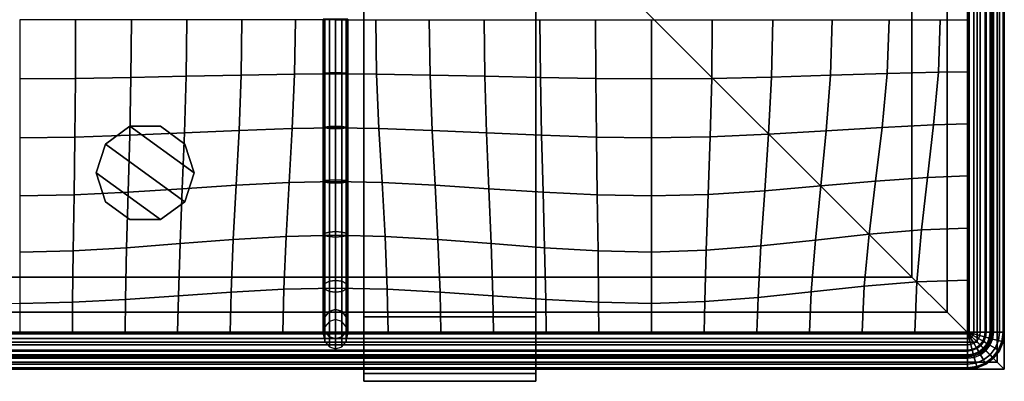
# Model space of a CAD drawing. Units: inches. Extents: x -39 to 39, y -20 to 20.
# Drawn here: x 29 to 39, y -19.6 to -15.9 of the extents above; entities that cross this region are included whole.
import ezdxf

# ---------------------------------------------------------------- set-up
doc = ezdxf.new("R2010")
doc.units = ezdxf.units.IN
doc.header["$MEASUREMENT"] = 0
for name, color, linetype in [('AFUFU-3D-CH-BT', 2, 'Continuous'), ('AFUFU-3D-CH-CU', 2, 'Continuous'), ('AFUFU-3D-CH-FR', 2, 'Continuous'), ('AFUFU-3D-CH-LG', 2, 'Continuous')]:
    doc.layers.add(name, color=color, linetype=linetype)

msp = doc.modelspace()

# ---------------------------------------------------------------- linework, layer by layer
at = {"layer": 'AFUFU-3D-CH-BT'}
for points in [[(32.479, 18.562, 13.102), (32.479, -18.562, 13.102), (32.479, -18.562, 13.227), (32.479, 18.562, 13.227)], [(34.229, -18.562, 13.102), (34.229, 18.562, 13.102), (32.479, 18.562, 13.102), (32.479, -18.562, 13.102)], [(32.479, -18.562, 13.227), (34.229, -18.562, 13.227), (34.229, 18.562, 13.227), (32.479, 18.562, 13.227)], [(34.229, -18.562, 13.227), (34.229, -18.562, 13.102), (34.229, 18.562, 13.102), (34.229, 18.562, 13.227)], [(32.479, -15.375, 11.102), (32.479, -18.562, 11.102), (32.479, -18.562, 11.227), (32.479, -15.5, 11.227)], [(32.479, -18.562, 11.102), (32.479, -15.375, 11.102), (34.229, -15.375, 11.102), (34.229, -18.562, 11.102)], [(34.229, -18.562, 11.227), (34.229, -18.562, 11.102), (34.229, -15.375, 11.102), (34.229, -15.5, 11.227)], [(32.479, -18.921, 13.03), (32.479, -18.969, 13.146), (32.479, -18.562, 13.227), (32.479, -18.562, 13.102)], [(32.479, -18.562, 13.227), (32.479, -18.969, 13.146), (34.229, -18.969, 13.146), (34.229, -18.562, 13.227)], [(32.479, -18.562, 11.102), (32.479, -18.969, 11.183), (32.479, -18.921, 11.298), (32.479, -18.562, 11.227)], [(32.479, -18.969, 11.183), (32.479, -18.562, 11.102), (34.229, -18.562, 11.102), (34.229, -18.969, 11.183)], [(34.229, -18.562, 13.227), (34.229, -18.969, 13.146), (34.229, -18.921, 13.03), (34.229, -18.562, 13.102)], [(34.229, -18.921, 11.298), (34.229, -18.969, 11.183), (34.229, -18.562, 11.102), (34.229, -18.562, 11.227)], [(32.479, -19.225, 12.827), (32.479, -19.314, 12.916), (32.479, -18.969, 13.146), (32.479, -18.921, 13.03)], [(32.479, -18.969, 11.183), (32.479, -19.314, 11.413), (32.479, -19.225, 11.501), (32.479, -18.921, 11.298)], [(34.229, -18.969, 13.146), (34.229, -19.314, 12.916), (34.229, -19.225, 12.827), (34.229, -18.921, 13.03)], [(34.229, -19.225, 11.501), (34.229, -19.314, 11.413), (34.229, -18.969, 11.183), (34.229, -18.921, 11.298)], [(32.479, -18.969, 13.146), (32.479, -19.314, 12.916), (34.229, -19.314, 12.916), (34.229, -18.969, 13.146)], [(32.479, -19.314, 11.413), (32.479, -18.969, 11.183), (34.229, -18.969, 11.183), (34.229, -19.314, 11.413)], [(32.479, -19.429, 12.523), (32.479, -19.544, 12.571), (32.479, -19.314, 12.916), (32.479, -19.225, 12.827)], [(32.479, -19.314, 11.413), (32.479, -19.544, 11.758), (32.479, -19.429, 11.806), (32.479, -19.225, 11.501)], [(34.229, -19.314, 12.916), (34.229, -19.544, 12.571), (34.229, -19.429, 12.523), (34.229, -19.225, 12.827)], [(34.229, -19.429, 11.806), (34.229, -19.544, 11.758), (34.229, -19.314, 11.413), (34.229, -19.225, 11.501)], [(32.479, -19.314, 12.916), (32.479, -19.544, 12.571), (34.229, -19.544, 12.571), (34.229, -19.314, 12.916)], [(32.479, -19.544, 11.758), (32.479, -19.314, 11.413), (34.229, -19.314, 11.413), (34.229, -19.544, 11.758)], [(32.479, -19.5, 12.164), (32.479, -19.625, 12.164), (32.479, -19.544, 12.571), (32.479, -19.429, 12.523)], [(32.479, -19.429, 11.806), (32.479, -19.544, 11.758), (32.479, -19.625, 12.164), (32.479, -19.5, 12.164)], [(34.229, -19.544, 12.571), (34.229, -19.625, 12.164), (34.229, -19.5, 12.164), (34.229, -19.429, 12.523)], [(34.229, -19.625, 12.164), (34.229, -19.544, 11.758), (34.229, -19.429, 11.806), (34.229, -19.5, 12.164)], [(32.479, -19.544, 12.571), (32.479, -19.625, 12.164), (34.229, -19.625, 12.164), (34.229, -19.544, 12.571)], [(32.479, -19.625, 12.164), (32.479, -19.544, 11.758), (34.229, -19.544, 11.758), (34.229, -19.625, 12.164)]]:
    msp.add_3dface(points, dxfattribs=at)
at = {"layer": 'AFUFU-3D-CH-CU'}
for points in [[(-38.622, -19.125, 13.352), (-38.628, 19.125, 13.352), (38.622, 19.125, 13.352), (38.628, -19.125, 13.352)], [(38.639, 19.125, 13.289), (38.622, 19.125, 13.352), (38.628, -19.125, 13.352), (38.645, -19.125, 13.288)], [(38.645, -19.125, 17.015), (38.628, -19.125, 16.952), (38.622, 19.125, 16.952), (38.639, 19.125, 17.016)], [(38.686, 19.125, 13.243), (38.639, 19.125, 13.289), (38.645, -19.125, 13.288), (38.692, -19.125, 13.243)], [(38.692, -19.125, 17.061), (38.645, -19.125, 17.015), (38.639, 19.125, 17.016), (38.686, 19.125, 17.061)], [(38.75, 19.125, 13.227), (38.686, 19.125, 13.243), (38.692, -19.125, 13.243), (38.756, -19.125, 13.227)], [(38.756, -19.125, 17.077), (38.692, -19.125, 17.061), (38.686, 19.125, 17.061), (38.75, 19.125, 17.077)], [(38.813, 19.125, 13.246), (38.75, 19.125, 13.227), (38.756, -19.125, 13.227), (38.819, -19.125, 13.246)], [(38.819, -19.125, 17.058), (38.756, -19.125, 17.077), (38.75, 19.125, 17.077), (38.813, 19.125, 17.058)], [(38.808, -19.125, 16.84), (38.893, -19.125, 16.427), (38.887, 19.125, 16.427), (38.803, 19.125, 16.84)], [(38.893, -19.125, 13.877), (38.808, -19.125, 13.464), (38.803, 19.125, 13.464), (38.887, 19.125, 13.877)], [(38.803, 19.125, 13.464), (38.852, 19.125, 13.421), (38.858, -19.125, 13.42), (38.808, -19.125, 13.464)], [(38.808, -19.125, 16.84), (38.858, -19.125, 16.883), (38.852, 19.125, 16.884), (38.803, 19.125, 16.84)], [(38.858, 19.125, 13.294), (38.813, 19.125, 13.246), (38.819, -19.125, 13.246), (38.864, -19.125, 13.294)], [(38.864, -19.125, 17.01), (38.819, -19.125, 17.058), (38.813, 19.125, 17.058), (38.858, 19.125, 17.01)], [(38.852, 19.125, 13.421), (38.872, 19.125, 13.358), (38.878, -19.125, 13.358), (38.858, -19.125, 13.42)], [(38.858, -19.125, 16.883), (38.878, -19.125, 16.946), (38.872, 19.125, 16.946), (38.852, 19.125, 16.884)], [(38.872, 19.125, 13.358), (38.858, 19.125, 13.294), (38.864, -19.125, 13.294), (38.878, -19.125, 13.358)], [(38.878, -19.125, 16.946), (38.864, -19.125, 17.01), (38.858, 19.125, 17.01), (38.872, 19.125, 16.946)], [(38.893, -19.125, 16.427), (38.954, -19.125, 16.006), (38.948, 19.125, 16.007), (38.887, 19.125, 16.427)], [(38.954, -19.125, 14.297), (38.893, -19.125, 13.877), (38.887, 19.125, 13.877), (38.948, 19.125, 14.298)], [(38.954, -19.125, 16.006), (38.991, -19.125, 15.58), (38.985, 19.125, 15.581), (38.948, 19.125, 16.007)], [(38.991, -19.125, 14.723), (38.954, -19.125, 14.297), (38.948, 19.125, 14.298), (38.985, 19.125, 14.724)], [(38.991, -19.125, 15.58), (39.003, -19.125, 15.152), (38.997, 19.125, 15.152), (38.985, 19.125, 15.581)], [(39.003, -19.125, 15.152), (38.991, -19.125, 14.723), (38.985, 19.125, 14.724), (38.997, 19.125, 15.152)], [(29.539, -16.537, 18.124), (29.541, -15.938, 18.148), (28.972, -15.938, 18.158), (28.972, -16.541, 18.137)], [(30.105, -16.528, 18.087), (30.11, -15.938, 18.115), (29.541, -15.938, 18.148), (29.539, -16.537, 18.124)], [(30.669, -16.515, 18.025), (30.676, -15.938, 18.057), (30.11, -15.938, 18.115), (30.105, -16.528, 18.087)], [(31.228, -16.502, 17.931), (31.236, -15.938, 17.965), (30.676, -15.938, 18.057), (30.669, -16.515, 18.025)], [(31.772, -16.493, 17.787), (31.782, -15.938, 17.816), (31.236, -15.938, 17.965), (31.228, -16.502, 17.931)], [(32.19, -16.489, 17.482), (32.19, -15.938, 17.49), (31.782, -15.938, 17.816), (31.772, -16.493, 17.787)], [(32.082, -15.933, 17.468), (32.082, -16.483, 17.461), (32.065, -16.485, 17.524), (32.065, -15.933, 17.531)], [(32.065, -15.933, 17.531), (32.065, -16.485, 17.524), (32.082, -16.488, 17.586), (32.082, -15.933, 17.594)], [(32.128, -15.933, 17.423), (32.128, -16.481, 17.415), (32.082, -16.483, 17.461), (32.082, -15.933, 17.468)], [(32.082, -15.933, 17.594), (32.082, -16.488, 17.586), (32.128, -16.489, 17.632), (32.128, -15.933, 17.639)], [(32.19, -15.933, 17.406), (32.19, -16.48, 17.399), (32.128, -16.481, 17.415), (32.128, -15.933, 17.423)], [(32.128, -15.933, 17.639), (32.128, -16.489, 17.632), (32.19, -16.49, 17.649), (32.19, -15.933, 17.656)], [(32.19, -15.933, 17.406), (32.253, -15.933, 17.423), (32.253, -16.481, 17.415), (32.19, -16.48, 17.399)], [(32.253, -15.933, 17.639), (32.19, -15.933, 17.656), (32.19, -16.49, 17.649), (32.253, -16.489, 17.632)], [(32.19, -16.489, 17.482), (32.19, -15.938, 17.49), (32.599, -15.938, 17.816), (32.608, -16.493, 17.787)], [(32.253, -15.933, 17.423), (32.299, -15.933, 17.468), (32.299, -16.483, 17.461), (32.253, -16.481, 17.415)], [(32.299, -15.933, 17.594), (32.253, -15.933, 17.639), (32.253, -16.489, 17.632), (32.299, -16.488, 17.586)], [(32.299, -15.933, 17.468), (32.315, -15.933, 17.531), (32.315, -16.485, 17.524), (32.299, -16.483, 17.461)], [(32.315, -15.933, 17.531), (32.299, -15.933, 17.594), (32.299, -16.488, 17.586), (32.315, -16.485, 17.524)], [(32.608, -16.493, 17.787), (32.599, -15.938, 17.816), (33.144, -15.938, 17.965), (33.153, -16.502, 17.931)], [(33.153, -16.502, 17.931), (33.144, -15.938, 17.965), (33.705, -15.938, 18.057), (33.712, -16.515, 18.025)], [(33.712, -16.515, 18.025), (33.705, -15.938, 18.057), (34.271, -15.938, 18.116), (34.276, -16.528, 18.088)], [(34.276, -16.528, 18.088), (34.271, -15.938, 18.116), (34.839, -15.938, 18.148), (34.842, -16.537, 18.125)], [(34.842, -16.537, 18.125), (34.839, -15.938, 18.148), (35.409, -15.938, 18.159), (35.409, -16.541, 18.137)], [(36.022, -16.536, 18.111), (35.409, -16.541, 18.137), (35.409, -15.938, 18.159), (36.028, -15.938, 18.136)], [(36.631, -16.522, 18.035), (36.022, -16.536, 18.111), (36.028, -15.938, 18.136), (36.643, -15.938, 18.067)], [(37.231, -16.505, 17.904), (36.631, -16.522, 18.035), (36.643, -15.938, 18.067), (37.248, -15.938, 17.944)], [(37.809, -16.488, 17.709), (37.231, -16.505, 17.904), (37.248, -15.938, 17.944), (37.829, -15.938, 17.75)], [(38.331, -16.474, 17.415), (37.809, -16.488, 17.709), (37.829, -15.938, 17.75), (38.35, -15.938, 17.446)], [(38.628, -16.469, 16.959), (38.331, -16.474, 17.415), (38.35, -15.938, 17.446), (38.628, -15.938, 16.959)], [(29.533, -17.134, 18.053), (29.539, -16.537, 18.124), (28.972, -16.541, 18.137), (28.972, -17.142, 18.069)], [(30.093, -17.115, 18.007), (30.105, -16.528, 18.087), (29.539, -16.537, 18.124), (29.533, -17.134, 18.053)], [(30.651, -17.09, 17.936), (30.669, -16.515, 18.025), (30.105, -16.528, 18.087), (30.093, -17.115, 18.007)], [(31.206, -17.066, 17.84), (31.228, -16.502, 17.931), (30.669, -16.515, 18.025), (30.651, -17.09, 17.936)], [(31.749, -17.047, 17.708), (31.772, -16.493, 17.787), (31.228, -16.502, 17.931), (31.206, -17.066, 17.84)], [(32.19, -17.039, 17.458), (32.19, -16.489, 17.482), (31.772, -16.493, 17.787), (31.749, -17.047, 17.708)], [(32.082, -16.483, 17.461), (32.082, -17.032, 17.429), (32.065, -17.037, 17.491), (32.065, -16.485, 17.524)], [(32.065, -16.485, 17.524), (32.065, -17.037, 17.491), (32.082, -17.042, 17.553), (32.082, -16.488, 17.586)], [(32.128, -16.481, 17.415), (32.128, -17.028, 17.383), (32.082, -17.032, 17.429), (32.082, -16.483, 17.461)], [(32.082, -16.488, 17.586), (32.082, -17.042, 17.553), (32.128, -17.046, 17.599), (32.128, -16.489, 17.632)], [(32.19, -16.48, 17.399), (32.19, -17.027, 17.366), (32.128, -17.028, 17.383), (32.128, -16.481, 17.415)], [(32.128, -16.489, 17.632), (32.128, -17.046, 17.599), (32.19, -17.047, 17.616), (32.19, -16.49, 17.649)], [(32.19, -16.48, 17.399), (32.253, -16.481, 17.415), (32.253, -17.028, 17.383), (32.19, -17.027, 17.366)], [(32.19, -17.039, 17.458), (32.19, -16.489, 17.482), (32.608, -16.493, 17.787), (32.632, -17.047, 17.708)], [(32.253, -16.489, 17.632), (32.19, -16.49, 17.649), (32.19, -17.047, 17.616), (32.253, -17.046, 17.599)], [(32.253, -16.481, 17.415), (32.299, -16.483, 17.461), (32.299, -17.032, 17.429), (32.253, -17.028, 17.383)], [(32.299, -16.488, 17.586), (32.253, -16.489, 17.632), (32.253, -17.046, 17.599), (32.299, -17.042, 17.553)], [(32.299, -16.483, 17.461), (32.315, -16.485, 17.524), (32.315, -17.037, 17.491), (32.299, -17.032, 17.429)], [(32.315, -16.485, 17.524), (32.299, -16.488, 17.586), (32.299, -17.042, 17.553), (32.315, -17.037, 17.491)], [(32.632, -17.047, 17.708), (32.608, -16.493, 17.787), (33.153, -16.502, 17.931), (33.175, -17.066, 17.84)], [(33.175, -17.066, 17.84), (33.153, -16.502, 17.931), (33.712, -16.515, 18.025), (33.729, -17.09, 17.936)], [(33.729, -17.09, 17.936), (33.712, -16.515, 18.025), (34.276, -16.528, 18.088), (34.288, -17.115, 18.007)], [(34.288, -17.115, 18.007), (34.276, -16.528, 18.088), (34.842, -16.537, 18.125), (34.848, -17.134, 18.053)], [(34.848, -17.134, 18.053), (34.842, -16.537, 18.125), (35.409, -16.541, 18.137), (35.409, -17.142, 18.07)], [(36.007, -17.131, 18.037), (35.409, -17.142, 18.07), (35.409, -16.541, 18.137), (36.022, -16.536, 18.111)], [(36.601, -17.105, 17.944), (36.007, -17.131, 18.037), (36.022, -16.536, 18.111), (36.631, -16.522, 18.035)], [(37.188, -17.071, 17.8), (36.601, -17.105, 17.944), (36.631, -16.522, 18.035), (37.231, -16.505, 17.904)], [(37.758, -17.037, 17.602), (37.188, -17.071, 17.8), (37.231, -16.505, 17.904), (37.809, -16.488, 17.709)], [(38.283, -17.01, 17.336), (37.758, -17.037, 17.602), (37.809, -16.488, 17.709), (38.331, -16.474, 17.415)], [(38.628, -17, 16.959), (38.283, -17.01, 17.336), (38.331, -16.474, 17.415), (38.628, -16.469, 16.959)], [(31.718, -17.599, 17.591), (31.749, -17.047, 17.708), (31.206, -17.066, 17.84), (31.177, -17.626, 17.703)], [(32.19, -17.589, 17.413), (32.19, -17.039, 17.458), (31.749, -17.047, 17.708), (31.718, -17.599, 17.591)], [(32.082, -17.032, 17.429), (32.082, -17.579, 17.374), (32.065, -17.588, 17.436), (32.065, -17.037, 17.491)], [(32.065, -17.037, 17.491), (32.065, -17.588, 17.436), (32.082, -17.596, 17.498), (32.082, -17.042, 17.553)], [(32.128, -17.028, 17.383), (32.128, -17.573, 17.329), (32.082, -17.579, 17.374), (32.082, -17.032, 17.429)], [(32.082, -17.042, 17.553), (32.082, -17.596, 17.498), (32.128, -17.602, 17.544), (32.128, -17.046, 17.599)], [(32.19, -17.027, 17.366), (32.19, -17.571, 17.312), (32.128, -17.573, 17.329), (32.128, -17.028, 17.383)], [(32.128, -17.046, 17.599), (32.128, -17.602, 17.544), (32.19, -17.605, 17.56), (32.19, -17.047, 17.616)], [(32.19, -17.027, 17.366), (32.253, -17.028, 17.383), (32.253, -17.573, 17.329), (32.19, -17.571, 17.312)], [(32.19, -17.589, 17.413), (32.19, -17.039, 17.458), (32.632, -17.047, 17.708), (32.663, -17.599, 17.591)], [(32.253, -17.046, 17.599), (32.19, -17.047, 17.616), (32.19, -17.605, 17.56), (32.253, -17.602, 17.544)], [(32.253, -17.028, 17.383), (32.299, -17.032, 17.429), (32.299, -17.579, 17.374), (32.253, -17.573, 17.329)], [(32.299, -17.042, 17.553), (32.253, -17.046, 17.599), (32.253, -17.602, 17.544), (32.299, -17.596, 17.498)], [(32.299, -17.032, 17.429), (32.315, -17.037, 17.491), (32.315, -17.588, 17.436), (32.299, -17.579, 17.374)], [(32.315, -17.037, 17.491), (32.299, -17.042, 17.553), (32.299, -17.596, 17.498), (32.315, -17.588, 17.436)], [(32.663, -17.599, 17.591), (32.632, -17.047, 17.708), (33.175, -17.066, 17.84), (33.204, -17.626, 17.703)], [(37.692, -17.584, 17.456), (37.133, -17.632, 17.647), (37.188, -17.071, 17.8), (37.758, -17.037, 17.602)], [(38.221, -17.546, 17.232), (37.692, -17.584, 17.456), (37.758, -17.037, 17.602), (38.283, -17.01, 17.336)], [(38.628, -17.531, 16.959), (38.221, -17.546, 17.232), (38.283, -17.01, 17.336), (38.628, -17, 16.959)], [(29.525, -17.723, 17.929), (29.533, -17.134, 18.053), (28.972, -17.142, 18.069), (28.972, -17.734, 17.95)], [(30.077, -17.696, 17.876), (30.093, -17.115, 18.007), (29.533, -17.134, 18.053), (29.525, -17.723, 17.929)], [(30.628, -17.661, 17.798), (30.651, -17.09, 17.936), (30.093, -17.115, 18.007), (30.077, -17.696, 17.876)], [(31.177, -17.626, 17.703), (31.206, -17.066, 17.84), (30.651, -17.09, 17.936), (30.628, -17.661, 17.798)], [(33.204, -17.626, 17.703), (33.175, -17.066, 17.84), (33.729, -17.09, 17.936), (33.752, -17.661, 17.798)], [(33.752, -17.661, 17.798), (33.729, -17.09, 17.936), (34.288, -17.115, 18.007), (34.304, -17.696, 17.876)], [(34.304, -17.696, 17.876), (34.288, -17.115, 18.007), (34.848, -17.134, 18.053), (34.856, -17.723, 17.93)], [(34.856, -17.723, 17.93), (34.848, -17.134, 18.053), (35.409, -17.142, 18.07), (35.409, -17.734, 17.95)], [(35.987, -17.719, 17.91), (35.409, -17.734, 17.95), (35.409, -17.142, 18.07), (36.007, -17.131, 18.037)], [(36.563, -17.681, 17.803), (35.987, -17.719, 17.91), (36.007, -17.131, 18.037), (36.601, -17.105, 17.944)], [(37.133, -17.632, 17.647), (36.563, -17.681, 17.803), (36.601, -17.105, 17.944), (37.188, -17.071, 17.8)], [(38.158, -18.081, 17.121), (37.626, -18.126, 17.291), (37.692, -17.584, 17.456), (38.221, -17.546, 17.232)], [(38.628, -18.063, 16.959), (38.158, -18.081, 17.121), (38.221, -17.546, 17.232), (38.628, -17.531, 16.959)], [(31.148, -18.18, 17.53), (31.177, -17.626, 17.703), (30.628, -17.661, 17.798), (30.606, -18.221, 17.613)], [(31.687, -18.148, 17.446), (31.718, -17.599, 17.591), (31.177, -17.626, 17.703), (31.148, -18.18, 17.53)], [(32.19, -18.135, 17.344), (32.19, -17.589, 17.413), (31.718, -17.599, 17.591), (31.687, -18.148, 17.446)], [(32.082, -17.579, 17.374), (32.082, -18.113, 17.311), (32.065, -18.126, 17.373), (32.065, -17.588, 17.436)], [(32.065, -17.588, 17.436), (32.065, -18.126, 17.373), (32.082, -18.14, 17.434), (32.082, -17.596, 17.498)], [(32.128, -17.573, 17.329), (32.128, -18.103, 17.266), (32.082, -18.113, 17.311), (32.082, -17.579, 17.374)], [(32.082, -17.596, 17.498), (32.082, -18.14, 17.434), (32.128, -18.15, 17.479), (32.128, -17.602, 17.544)], [(32.19, -17.571, 17.312), (32.19, -18.099, 17.25), (32.128, -18.103, 17.266), (32.128, -17.573, 17.329)], [(32.128, -17.602, 17.544), (32.128, -18.15, 17.479), (32.19, -18.154, 17.496), (32.19, -17.605, 17.56)], [(32.19, -17.571, 17.312), (32.253, -17.573, 17.329), (32.253, -18.103, 17.266), (32.19, -18.099, 17.25)], [(32.19, -18.135, 17.344), (32.19, -17.589, 17.413), (32.663, -17.599, 17.591), (32.694, -18.148, 17.446)], [(32.253, -17.602, 17.544), (32.19, -17.605, 17.56), (32.19, -18.154, 17.496), (32.253, -18.15, 17.479)], [(32.253, -17.573, 17.329), (32.299, -17.579, 17.374), (32.299, -18.113, 17.311), (32.253, -18.103, 17.266)], [(32.299, -17.596, 17.498), (32.253, -17.602, 17.544), (32.253, -18.15, 17.479), (32.299, -18.14, 17.434)], [(32.299, -17.579, 17.374), (32.315, -17.588, 17.436), (32.315, -18.126, 17.373), (32.299, -18.113, 17.311)], [(32.315, -17.588, 17.436), (32.299, -17.596, 17.498), (32.299, -18.14, 17.434), (32.315, -18.126, 17.373)], [(32.694, -18.148, 17.446), (32.663, -17.599, 17.591), (33.204, -17.626, 17.703), (33.232, -18.18, 17.53)], [(33.232, -18.18, 17.53), (33.204, -17.626, 17.703), (33.752, -17.661, 17.798), (33.775, -18.221, 17.613)], [(37.078, -18.185, 17.46), (36.524, -18.244, 17.61), (36.563, -17.681, 17.803), (37.133, -17.632, 17.647)], [(37.626, -18.126, 17.291), (37.078, -18.185, 17.46), (37.133, -17.632, 17.647), (37.692, -17.584, 17.456)], [(29.517, -18.294, 17.74), (29.525, -17.723, 17.929), (28.972, -17.734, 17.95), (28.972, -18.307, 17.761)], [(30.061, -18.263, 17.686), (30.077, -17.696, 17.876), (29.525, -17.723, 17.929), (29.517, -18.294, 17.74)], [(30.606, -18.221, 17.613), (30.628, -17.661, 17.798), (30.077, -17.696, 17.876), (30.061, -18.263, 17.686)], [(33.775, -18.221, 17.613), (33.752, -17.661, 17.798), (34.304, -17.696, 17.876), (34.319, -18.263, 17.687)], [(34.319, -18.263, 17.687), (34.304, -17.696, 17.876), (34.856, -17.723, 17.93), (34.864, -18.294, 17.74)], [(34.864, -18.294, 17.74), (34.856, -17.723, 17.93), (35.409, -17.734, 17.95), (35.409, -18.307, 17.761)], [(35.967, -18.289, 17.719), (35.409, -18.307, 17.761), (35.409, -17.734, 17.95), (35.987, -17.719, 17.91)], [(36.524, -18.244, 17.61), (35.967, -18.289, 17.719), (35.987, -17.719, 17.91), (36.563, -17.681, 17.803)], [(31.663, -18.686, 17.268), (31.687, -18.148, 17.446), (31.148, -18.18, 17.53), (31.126, -18.715, 17.313)], [(32.19, -18.675, 17.231), (32.19, -18.135, 17.344), (31.687, -18.148, 17.446), (31.663, -18.686, 17.268)], [(32.082, -18.113, 17.311), (32.082, -18.627, 17.202), (32.065, -18.657, 17.26), (32.065, -18.126, 17.373)], [(32.065, -18.126, 17.373), (32.065, -18.657, 17.26), (32.082, -18.687, 17.319), (32.082, -18.14, 17.434)], [(32.128, -18.103, 17.266), (32.128, -18.605, 17.159), (32.082, -18.627, 17.202), (32.082, -18.113, 17.311)], [(32.082, -18.14, 17.434), (32.082, -18.687, 17.319), (32.128, -18.709, 17.361), (32.128, -18.15, 17.479)], [(32.19, -18.099, 17.25), (32.19, -18.597, 17.144), (32.128, -18.605, 17.159), (32.128, -18.103, 17.266)], [(32.128, -18.15, 17.479), (32.128, -18.709, 17.361), (32.19, -18.717, 17.377), (32.19, -18.154, 17.496)], [(32.19, -18.099, 17.25), (32.253, -18.103, 17.266), (32.253, -18.605, 17.159), (32.19, -18.597, 17.144)], [(32.19, -18.675, 17.231), (32.19, -18.135, 17.344), (32.694, -18.148, 17.446), (32.717, -18.686, 17.268)], [(32.253, -18.15, 17.479), (32.19, -18.154, 17.496), (32.19, -18.717, 17.377), (32.253, -18.709, 17.361)], [(32.253, -18.103, 17.266), (32.299, -18.113, 17.311), (32.299, -18.627, 17.202), (32.253, -18.605, 17.159)], [(32.299, -18.14, 17.434), (32.253, -18.15, 17.479), (32.253, -18.709, 17.361), (32.299, -18.687, 17.319)], [(32.299, -18.113, 17.311), (32.315, -18.126, 17.373), (32.315, -18.657, 17.26), (32.299, -18.627, 17.202)], [(32.315, -18.126, 17.373), (32.299, -18.14, 17.434), (32.299, -18.687, 17.319), (32.315, -18.657, 17.26)], [(32.717, -18.686, 17.268), (32.694, -18.148, 17.446), (33.232, -18.18, 17.53), (33.254, -18.715, 17.313)], [(37.575, -18.655, 17.125), (37.035, -18.712, 17.239), (37.078, -18.185, 17.46), (37.626, -18.126, 17.291)], [(38.111, -18.611, 17.025), (37.575, -18.655, 17.125), (37.626, -18.126, 17.291), (38.158, -18.081, 17.121)], [(38.628, -18.594, 16.959), (38.111, -18.611, 17.025), (38.158, -18.081, 17.121), (38.628, -18.063, 16.959)], [(30.588, -18.752, 17.364), (30.606, -18.221, 17.613), (30.061, -18.263, 17.686), (30.049, -18.79, 17.412)], [(31.126, -18.715, 17.313), (31.148, -18.18, 17.53), (30.606, -18.221, 17.613), (30.588, -18.752, 17.364)], [(33.254, -18.715, 17.313), (33.232, -18.18, 17.53), (33.775, -18.221, 17.613), (33.793, -18.752, 17.364)], [(33.793, -18.752, 17.364), (33.775, -18.221, 17.613), (34.319, -18.263, 17.687), (34.331, -18.79, 17.412)], [(36.494, -18.769, 17.348), (35.952, -18.812, 17.43), (35.967, -18.289, 17.719), (36.524, -18.244, 17.61)], [(37.035, -18.712, 17.239), (36.494, -18.769, 17.348), (36.524, -18.244, 17.61), (37.078, -18.185, 17.46)], [(29.511, -18.818, 17.448), (29.517, -18.294, 17.74), (28.972, -18.307, 17.761), (28.972, -18.83, 17.462)], [(30.049, -18.79, 17.412), (30.061, -18.263, 17.686), (29.517, -18.294, 17.74), (29.511, -18.818, 17.448)], [(34.331, -18.79, 17.412), (34.319, -18.263, 17.687), (34.864, -18.294, 17.74), (34.87, -18.818, 17.448)], [(34.87, -18.818, 17.448), (34.864, -18.294, 17.74), (35.409, -18.307, 17.761), (35.409, -18.83, 17.463)], [(35.952, -18.812, 17.43), (35.409, -18.83, 17.463), (35.409, -18.307, 17.761), (35.967, -18.289, 17.719)], [(32.082, -18.627, 17.202), (32.082, -18.966, 16.993), (32.065, -19.041, 17.027), (32.065, -18.657, 17.26)], [(32.065, -18.657, 17.26), (32.065, -19.041, 17.027), (32.082, -19.116, 17.06), (32.082, -18.687, 17.319)], [(32.128, -18.605, 17.159), (32.128, -18.911, 16.969), (32.082, -18.966, 16.993), (32.082, -18.627, 17.202)], [(32.19, -18.597, 17.144), (32.19, -18.891, 16.96), (32.128, -18.911, 16.969), (32.128, -18.605, 17.159)], [(32.19, -18.597, 17.144), (32.253, -18.605, 17.159), (32.253, -18.911, 16.969), (32.19, -18.891, 16.96)], [(32.253, -18.605, 17.159), (32.299, -18.627, 17.202), (32.299, -18.966, 16.993), (32.253, -18.911, 16.969)], [(32.299, -18.627, 17.202), (32.315, -18.657, 17.26), (32.315, -19.041, 17.027), (32.299, -18.966, 16.993)], [(32.315, -18.657, 17.26), (32.299, -18.687, 17.319), (32.299, -19.116, 17.06), (32.315, -19.041, 17.027)], [(37.555, -19.125, 16.958), (37.019, -19.125, 16.958), (37.035, -18.712, 17.239), (37.575, -18.655, 17.125)], [(38.091, -19.125, 16.959), (37.555, -19.125, 16.958), (37.575, -18.655, 17.125), (38.111, -18.611, 17.025)], [(38.628, -19.125, 16.959), (38.091, -19.125, 16.959), (38.111, -18.611, 17.025), (38.628, -18.594, 16.959)], [(30.581, -19.125, 16.958), (30.588, -18.752, 17.364), (30.049, -18.79, 17.412), (30.045, -19.125, 16.958)], [(31.117, -19.125, 16.958), (31.126, -18.715, 17.313), (30.588, -18.752, 17.364), (30.581, -19.125, 16.958)], [(31.654, -19.125, 16.958), (31.663, -18.686, 17.268), (31.126, -18.715, 17.313), (31.117, -19.125, 16.958)], [(32.19, -19.125, 16.958), (32.19, -18.675, 17.231), (31.663, -18.686, 17.268), (31.654, -19.125, 16.958)], [(32.082, -18.687, 17.319), (32.082, -19.116, 17.06), (32.128, -19.171, 17.085), (32.128, -18.709, 17.361)], [(32.128, -18.709, 17.361), (32.128, -19.171, 17.085), (32.19, -19.191, 17.094), (32.19, -18.717, 17.377)], [(32.19, -19.125, 16.958), (32.19, -18.675, 17.231), (32.717, -18.686, 17.268), (32.727, -19.125, 16.958)], [(32.253, -18.709, 17.361), (32.19, -18.717, 17.377), (32.19, -19.191, 17.094), (32.253, -19.171, 17.085)], [(32.299, -18.687, 17.319), (32.253, -18.709, 17.361), (32.253, -19.171, 17.085), (32.299, -19.116, 17.06)], [(32.727, -19.125, 16.958), (32.717, -18.686, 17.268), (33.254, -18.715, 17.313), (33.263, -19.125, 16.958)], [(33.263, -19.125, 16.958), (33.254, -18.715, 17.313), (33.793, -18.752, 17.364), (33.8, -19.125, 16.958)], [(33.8, -19.125, 16.958), (33.793, -18.752, 17.364), (34.331, -18.79, 17.412), (34.336, -19.125, 16.958)], [(37.019, -19.125, 16.958), (36.482, -19.125, 16.958), (36.494, -18.769, 17.348), (37.035, -18.712, 17.239)], [(28.435, -19.125, 16.958), (28.433, -18.818, 17.448), (28.972, -18.83, 17.462), (28.972, -19.125, 16.958)], [(29.508, -19.125, 16.958), (29.511, -18.818, 17.448), (28.972, -18.83, 17.462), (28.972, -19.125, 16.958)], [(30.045, -19.125, 16.958), (30.049, -18.79, 17.412), (29.511, -18.818, 17.448), (29.508, -19.125, 16.958)], [(34.336, -19.125, 16.958), (34.331, -18.79, 17.412), (34.87, -18.818, 17.448), (34.873, -19.125, 16.958)], [(34.873, -19.125, 16.958), (34.87, -18.818, 17.448), (35.409, -18.83, 17.463), (35.409, -19.125, 16.958)], [(35.946, -19.125, 16.958), (35.409, -19.125, 16.958), (35.409, -18.83, 17.463), (35.952, -18.812, 17.43)], [(36.482, -19.125, 16.958), (35.946, -19.125, 16.958), (35.952, -18.812, 17.43), (36.494, -18.769, 17.348)], [(32.082, -18.966, 16.993), (32.128, -18.911, 16.969), (32.128, -19.014, 16.903), (32.082, -19.069, 16.903)], [(32.128, -18.911, 16.969), (32.19, -18.891, 16.96), (32.19, -18.994, 16.903), (32.128, -19.014, 16.903)], [(32.253, -18.911, 16.969), (32.253, -19.014, 16.903), (32.19, -18.994, 16.903), (32.19, -18.891, 16.96)], [(32.299, -18.966, 16.993), (32.299, -19.069, 16.903), (32.253, -19.014, 16.903), (32.253, -18.911, 16.969)], [(32.065, -19.041, 17.027), (32.082, -18.966, 16.993), (32.082, -19.069, 16.903), (32.065, -19.144, 16.903)], [(32.082, -19.116, 17.06), (32.065, -19.041, 17.027), (32.065, -19.144, 16.903), (32.082, -19.219, 16.903)], [(32.315, -19.041, 17.027), (32.315, -19.144, 16.903), (32.299, -19.069, 16.903), (32.299, -18.966, 16.993)], [(32.299, -19.116, 17.06), (32.299, -19.219, 16.903), (32.315, -19.144, 16.903), (32.315, -19.041, 17.027)], [(38.628, -19.142, 13.288), (38.628, -19.125, 13.352), (-38.622, -19.125, 13.352), (-38.622, -19.142, 13.288)], [(-38.622, -19.142, 17.015), (-38.622, -19.125, 16.952), (38.628, -19.125, 16.952), (38.628, -19.142, 17.015)], [(38.628, -19.189, 13.243), (38.628, -19.142, 13.288), (-38.622, -19.142, 13.288), (-38.622, -19.189, 13.243)], [(-38.622, -19.189, 17.061), (-38.622, -19.142, 17.015), (38.628, -19.142, 17.015), (38.628, -19.189, 17.061)], [(32.128, -19.171, 17.085), (32.082, -19.116, 17.06), (32.082, -19.219, 16.903), (32.128, -19.274, 16.903)], [(32.253, -19.171, 17.085), (32.253, -19.274, 16.903), (32.299, -19.219, 16.903), (32.299, -19.116, 17.06)], [(38.637, -19.14, 17.015), (38.64, -19.137, 17.015), (38.628, -19.125, 16.952)], [(38.64, -19.137, 17.015), (38.643, -19.134, 17.015), (38.628, -19.125, 16.952)], [(38.643, -19.134, 17.015), (38.645, -19.129, 17.015), (38.628, -19.125, 16.952)], [(38.645, -19.129, 17.015), (38.645, -19.125, 17.015), (38.628, -19.125, 16.952)], [(38.632, -19.142, 17.015), (38.637, -19.14, 17.015), (38.628, -19.125, 16.952)], [(38.628, -19.142, 17.015), (38.632, -19.142, 17.015), (38.628, -19.125, 16.952)], [(38.632, -19.142, 13.288), (38.628, -19.125, 13.352), (38.628, -19.125, 13.352), (38.637, -19.14, 13.288)], [(38.628, -19.142, 13.288), (38.628, -19.125, 13.352), (38.628, -19.125, 13.352), (38.632, -19.142, 13.288)], [(38.637, -19.14, 13.288), (38.628, -19.125, 13.352), (38.628, -19.125, 13.352), (38.64, -19.137, 13.288)], [(38.64, -19.137, 13.288), (38.628, -19.125, 13.352), (38.628, -19.125, 13.352), (38.643, -19.134, 13.288)], [(38.643, -19.134, 13.288), (38.628, -19.125, 13.352), (38.628, -19.125, 13.352), (38.645, -19.129, 13.288)], [(38.645, -19.129, 13.288), (38.628, -19.125, 13.352), (38.628, -19.125, 13.352), (38.645, -19.125, 13.288)], [(38.628, -19.189, 17.061), (38.645, -19.187, 17.061), (38.632, -19.142, 17.015), (38.628, -19.142, 17.015)], [(38.628, -19.189, 13.243), (38.628, -19.142, 13.288), (38.632, -19.142, 13.288), (38.645, -19.187, 13.243)], [(38.645, -19.187, 17.061), (38.66, -19.181, 17.061), (38.637, -19.14, 17.015), (38.632, -19.142, 17.015)], [(38.645, -19.187, 13.243), (38.632, -19.142, 13.288), (38.637, -19.14, 13.288), (38.66, -19.181, 13.243)], [(38.66, -19.181, 17.061), (38.673, -19.17, 17.061), (38.64, -19.137, 17.015), (38.637, -19.14, 17.015)], [(38.66, -19.181, 13.243), (38.637, -19.14, 13.288), (38.64, -19.137, 13.288), (38.673, -19.17, 13.243)], [(38.673, -19.17, 17.061), (38.684, -19.157, 17.061), (38.643, -19.134, 17.015), (38.64, -19.137, 17.015)], [(38.673, -19.17, 13.243), (38.64, -19.137, 13.288), (38.643, -19.134, 13.288), (38.684, -19.157, 13.243)], [(38.684, -19.157, 17.061), (38.69, -19.142, 17.061), (38.645, -19.129, 17.015), (38.643, -19.134, 17.015)], [(38.684, -19.157, 13.243), (38.643, -19.134, 13.288), (38.645, -19.129, 13.288), (38.69, -19.142, 13.243)], [(38.69, -19.142, 17.061), (38.692, -19.125, 17.061), (38.645, -19.125, 17.015), (38.645, -19.129, 17.015)], [(38.69, -19.142, 13.243), (38.645, -19.129, 13.288), (38.645, -19.125, 13.288), (38.692, -19.125, 13.243)], [(38.718, -19.215, 17.077), (38.739, -19.189, 17.077), (38.684, -19.157, 17.061), (38.673, -19.17, 17.061)], [(38.718, -19.215, 13.227), (38.673, -19.17, 13.243), (38.684, -19.157, 13.243), (38.739, -19.189, 13.227)], [(38.739, -19.189, 17.077), (38.752, -19.158, 17.077), (38.69, -19.142, 17.061), (38.684, -19.157, 17.061)], [(38.739, -19.189, 13.227), (38.684, -19.157, 13.243), (38.69, -19.142, 13.243), (38.752, -19.158, 13.227)], [(38.752, -19.158, 17.077), (38.756, -19.125, 17.077), (38.692, -19.125, 17.061), (38.69, -19.142, 17.061)], [(38.752, -19.158, 13.227), (38.69, -19.142, 13.243), (38.692, -19.125, 13.243), (38.756, -19.125, 13.227)], [(38.793, -19.22, 17.058), (38.812, -19.174, 17.058), (38.752, -19.158, 17.077), (38.739, -19.189, 17.077)], [(38.793, -19.22, 13.246), (38.739, -19.189, 13.227), (38.752, -19.158, 13.227), (38.812, -19.174, 13.246)], [(38.812, -19.174, 17.058), (38.819, -19.125, 17.058), (38.756, -19.125, 17.077), (38.752, -19.158, 17.077)], [(38.812, -19.174, 13.246), (38.752, -19.158, 13.227), (38.756, -19.125, 13.227), (38.819, -19.125, 13.246)], [(38.802, -19.172, 16.84), (38.808, -19.125, 16.84), (38.858, -19.125, 16.883), (38.85, -19.184, 16.883)], [(38.884, -19.194, 16.427), (38.893, -19.125, 16.427), (38.808, -19.125, 16.84), (38.802, -19.172, 16.84)], [(38.802, -19.172, 13.464), (38.808, -19.125, 13.464), (38.893, -19.125, 13.877), (38.884, -19.194, 13.877)], [(38.802, -19.172, 13.464), (38.85, -19.184, 13.42), (38.858, -19.125, 13.42), (38.808, -19.125, 13.464)], [(38.856, -19.186, 17.01), (38.864, -19.125, 17.01), (38.819, -19.125, 17.058), (38.812, -19.174, 17.058)], [(38.856, -19.186, 13.294), (38.812, -19.174, 13.246), (38.819, -19.125, 13.246), (38.864, -19.125, 13.294)], [(38.85, -19.184, 16.883), (38.858, -19.125, 16.883), (38.878, -19.125, 16.946), (38.869, -19.19, 16.946)], [(38.85, -19.184, 13.42), (38.869, -19.19, 13.358), (38.878, -19.125, 13.358), (38.858, -19.125, 13.42)], [(38.869, -19.19, 16.946), (38.878, -19.125, 16.946), (38.864, -19.125, 17.01), (38.856, -19.186, 17.01)], [(38.869, -19.19, 13.358), (38.856, -19.186, 13.294), (38.864, -19.125, 13.294), (38.878, -19.125, 13.358)], [(38.943, -19.209, 16.006), (38.954, -19.125, 16.006), (38.893, -19.125, 16.427), (38.884, -19.194, 16.427)], [(38.884, -19.194, 13.877), (38.893, -19.125, 13.877), (38.954, -19.125, 14.297), (38.943, -19.209, 14.297)], [(38.978, -19.219, 15.58), (38.991, -19.125, 15.58), (38.954, -19.125, 16.006), (38.943, -19.209, 16.006)], [(38.943, -19.209, 14.297), (38.954, -19.125, 14.297), (38.991, -19.125, 14.723), (38.978, -19.219, 14.723)], [(38.99, -19.222, 15.152), (39.003, -19.125, 15.152), (38.991, -19.125, 15.58), (38.978, -19.219, 15.58)], [(38.978, -19.219, 14.723), (38.991, -19.125, 14.723), (39.003, -19.125, 15.152), (38.99, -19.222, 15.152)], [(38.628, -19.253, 13.227), (38.628, -19.189, 13.243), (-38.622, -19.189, 13.243), (-38.622, -19.253, 13.227)], [(-38.622, -19.253, 17.077), (-38.622, -19.189, 17.061), (38.628, -19.189, 17.061), (38.628, -19.253, 17.077)], [(38.628, -19.316, 13.246), (38.628, -19.253, 13.227), (-38.622, -19.253, 13.227), (-38.622, -19.316, 13.246)], [(-38.622, -19.316, 17.058), (-38.622, -19.253, 17.077), (38.628, -19.253, 17.077), (38.628, -19.316, 17.058)], [(32.19, -19.191, 17.094), (32.128, -19.171, 17.085), (32.128, -19.274, 16.903), (32.19, -19.294, 16.903)], [(32.19, -19.191, 17.094), (32.19, -19.294, 16.903), (32.253, -19.274, 16.903), (32.253, -19.171, 17.085)], [(38.628, -19.253, 17.077), (38.661, -19.249, 17.077), (38.645, -19.187, 17.061), (38.628, -19.189, 17.061)], [(38.628, -19.253, 13.227), (38.628, -19.189, 13.243), (38.645, -19.187, 13.243), (38.661, -19.249, 13.227)], [(38.628, -19.316, 17.058), (38.677, -19.309, 17.058), (38.661, -19.249, 17.077), (38.628, -19.253, 17.077)], [(38.628, -19.316, 13.246), (38.628, -19.253, 13.227), (38.661, -19.249, 13.227), (38.677, -19.309, 13.246)], [(38.661, -19.249, 17.077), (38.692, -19.236, 17.077), (38.66, -19.181, 17.061), (38.645, -19.187, 17.061)], [(38.661, -19.249, 13.227), (38.645, -19.187, 13.243), (38.66, -19.181, 13.243), (38.692, -19.236, 13.227)], [(38.692, -19.236, 17.077), (38.718, -19.215, 17.077), (38.673, -19.17, 17.061), (38.66, -19.181, 17.061)], [(38.692, -19.236, 13.227), (38.66, -19.181, 13.243), (38.673, -19.17, 13.243), (38.718, -19.215, 13.227)], [(38.677, -19.309, 17.058), (38.723, -19.29, 17.058), (38.692, -19.236, 17.077), (38.661, -19.249, 17.077)], [(38.677, -19.309, 13.246), (38.661, -19.249, 13.227), (38.692, -19.236, 13.227), (38.723, -19.29, 13.246)], [(38.723, -19.29, 17.058), (38.763, -19.26, 17.058), (38.718, -19.215, 17.077), (38.692, -19.236, 17.077)], [(38.723, -19.29, 13.246), (38.692, -19.236, 13.227), (38.718, -19.215, 13.227), (38.763, -19.26, 13.246)], [(38.763, -19.26, 17.058), (38.793, -19.22, 17.058), (38.739, -19.189, 17.077), (38.718, -19.215, 17.077)], [(38.763, -19.26, 13.246), (38.718, -19.215, 13.227), (38.739, -19.189, 13.227), (38.793, -19.22, 13.246)], [(38.718, -19.281, 16.84), (38.756, -19.253, 16.84), (38.79, -19.287, 16.883), (38.743, -19.324, 16.883)], [(38.76, -19.354, 16.427), (38.815, -19.312, 16.427), (38.756, -19.253, 16.84), (38.718, -19.281, 16.84)], [(38.718, -19.281, 13.464), (38.756, -19.253, 13.464), (38.815, -19.312, 13.877), (38.76, -19.354, 13.877)], [(38.718, -19.281, 13.464), (38.743, -19.324, 13.42), (38.79, -19.287, 13.42), (38.756, -19.253, 13.464)], [(38.746, -19.329, 17.01), (38.795, -19.292, 17.01), (38.763, -19.26, 17.058), (38.723, -19.29, 17.058)], [(38.746, -19.329, 13.294), (38.723, -19.29, 13.246), (38.763, -19.26, 13.246), (38.795, -19.292, 13.294)], [(38.756, -19.253, 16.84), (38.784, -19.215, 16.84), (38.827, -19.24, 16.883), (38.79, -19.287, 16.883)], [(38.815, -19.312, 16.427), (38.857, -19.257, 16.427), (38.784, -19.215, 16.84), (38.756, -19.253, 16.84)], [(38.756, -19.253, 13.464), (38.784, -19.215, 13.464), (38.857, -19.257, 13.877), (38.815, -19.312, 13.877)], [(38.756, -19.253, 13.464), (38.79, -19.287, 13.42), (38.827, -19.24, 13.42), (38.784, -19.215, 13.464)], [(38.795, -19.292, 17.01), (38.832, -19.243, 17.01), (38.793, -19.22, 17.058), (38.763, -19.26, 17.058)], [(38.795, -19.292, 13.294), (38.763, -19.26, 13.246), (38.793, -19.22, 13.246), (38.832, -19.243, 13.294)], [(38.857, -19.257, 16.427), (38.884, -19.194, 16.427), (38.802, -19.172, 16.84), (38.784, -19.215, 16.84)], [(38.784, -19.215, 16.84), (38.802, -19.172, 16.84), (38.85, -19.184, 16.883), (38.827, -19.24, 16.883)], [(38.784, -19.215, 13.464), (38.802, -19.172, 13.464), (38.884, -19.194, 13.877), (38.857, -19.257, 13.877)], [(38.784, -19.215, 13.464), (38.827, -19.24, 13.42), (38.85, -19.184, 13.42), (38.802, -19.172, 13.464)], [(38.79, -19.287, 16.883), (38.827, -19.24, 16.883), (38.844, -19.25, 16.946), (38.805, -19.302, 16.946)], [(38.79, -19.287, 13.42), (38.805, -19.302, 13.358), (38.844, -19.25, 13.358), (38.827, -19.24, 13.42)], [(38.832, -19.243, 17.01), (38.856, -19.186, 17.01), (38.812, -19.174, 17.058), (38.793, -19.22, 17.058)], [(38.832, -19.243, 13.294), (38.793, -19.22, 13.246), (38.812, -19.174, 13.246), (38.856, -19.186, 13.294)], [(38.805, -19.302, 16.946), (38.844, -19.25, 16.946), (38.832, -19.243, 17.01), (38.795, -19.292, 17.01)], [(38.805, -19.302, 13.358), (38.795, -19.292, 13.294), (38.832, -19.243, 13.294), (38.844, -19.25, 13.358)], [(38.858, -19.355, 16.006), (38.91, -19.288, 16.006), (38.857, -19.257, 16.427), (38.815, -19.312, 16.427)], [(38.815, -19.312, 13.877), (38.857, -19.257, 13.877), (38.91, -19.288, 14.297), (38.858, -19.355, 14.297)], [(38.827, -19.24, 16.883), (38.85, -19.184, 16.883), (38.869, -19.19, 16.946), (38.844, -19.25, 16.946)], [(38.827, -19.24, 13.42), (38.844, -19.25, 13.358), (38.869, -19.19, 13.358), (38.85, -19.184, 13.42)], [(38.844, -19.25, 16.946), (38.869, -19.19, 16.946), (38.856, -19.186, 17.01), (38.832, -19.243, 17.01)], [(38.844, -19.25, 13.358), (38.832, -19.243, 13.294), (38.856, -19.186, 13.294), (38.869, -19.19, 13.358)], [(38.91, -19.288, 16.006), (38.943, -19.209, 16.006), (38.884, -19.194, 16.427), (38.857, -19.257, 16.427)], [(38.857, -19.257, 13.877), (38.884, -19.194, 13.877), (38.943, -19.209, 14.297), (38.91, -19.288, 14.297)], [(38.942, -19.306, 15.58), (38.978, -19.219, 15.58), (38.943, -19.209, 16.006), (38.91, -19.288, 16.006)], [(38.91, -19.288, 14.297), (38.943, -19.209, 14.297), (38.978, -19.219, 14.723), (38.942, -19.306, 14.723)], [(38.953, -19.313, 15.152), (38.99, -19.222, 15.152), (38.978, -19.219, 15.58), (38.942, -19.306, 15.58)], [(38.942, -19.306, 14.723), (38.978, -19.219, 14.723), (38.99, -19.222, 15.152), (38.953, -19.313, 15.152)], [(-38.622, -19.306, 16.84), (-38.622, -19.355, 16.883), (38.628, -19.355, 16.883), (38.628, -19.306, 16.84)], [(-38.622, -19.306, 16.84), (-38.622, -19.39, 16.427), (38.628, -19.39, 16.427), (38.628, -19.306, 16.84)], [(-38.622, -19.39, 13.877), (-38.622, -19.306, 13.464), (38.628, -19.306, 13.464), (38.628, -19.39, 13.877)], [(38.628, -19.306, 13.464), (38.628, -19.355, 13.42), (-38.622, -19.355, 13.42), (-38.622, -19.306, 13.464)], [(-38.622, -19.361, 17.01), (-38.622, -19.316, 17.058), (38.628, -19.316, 17.058), (38.628, -19.361, 17.01)], [(38.628, -19.361, 13.294), (38.628, -19.316, 13.246), (-38.622, -19.316, 13.246), (-38.622, -19.361, 13.294)], [(-38.622, -19.355, 16.883), (-38.622, -19.375, 16.946), (38.628, -19.375, 16.946), (38.628, -19.355, 16.883)], [(38.628, -19.355, 13.42), (38.628, -19.375, 13.358), (-38.622, -19.375, 13.358), (-38.622, -19.355, 13.42)], [(38.628, -19.306, 16.84), (38.675, -19.299, 16.84), (38.687, -19.347, 16.883), (38.628, -19.355, 16.883)], [(38.628, -19.39, 16.427), (38.696, -19.381, 16.427), (38.675, -19.299, 16.84), (38.628, -19.306, 16.84)], [(38.628, -19.306, 13.464), (38.675, -19.299, 13.464), (38.696, -19.381, 13.877), (38.628, -19.39, 13.877)], [(38.628, -19.306, 13.464), (38.628, -19.355, 13.42), (38.687, -19.347, 13.42), (38.675, -19.299, 13.464)], [(38.628, -19.361, 17.01), (38.689, -19.353, 17.01), (38.677, -19.309, 17.058), (38.628, -19.316, 17.058)], [(38.628, -19.361, 13.294), (38.628, -19.316, 13.246), (38.677, -19.309, 13.246), (38.689, -19.353, 13.294)], [(38.628, -19.355, 16.883), (38.687, -19.347, 16.883), (38.693, -19.366, 16.946), (38.628, -19.375, 16.946)], [(38.628, -19.355, 13.42), (38.628, -19.375, 13.358), (38.693, -19.366, 13.358), (38.687, -19.347, 13.42)], [(38.628, -19.375, 16.946), (38.693, -19.366, 16.946), (38.689, -19.353, 17.01), (38.628, -19.361, 17.01)], [(38.628, -19.375, 13.358), (38.628, -19.361, 13.294), (38.689, -19.353, 13.294), (38.693, -19.366, 13.358)], [(38.675, -19.299, 16.84), (38.718, -19.281, 16.84), (38.743, -19.324, 16.883), (38.687, -19.347, 16.883)], [(38.696, -19.381, 16.427), (38.76, -19.354, 16.427), (38.718, -19.281, 16.84), (38.675, -19.299, 16.84)], [(38.675, -19.299, 13.464), (38.718, -19.281, 13.464), (38.76, -19.354, 13.877), (38.696, -19.381, 13.877)], [(38.675, -19.299, 13.464), (38.687, -19.347, 13.42), (38.743, -19.324, 13.42), (38.718, -19.281, 13.464)], [(38.689, -19.353, 17.01), (38.746, -19.329, 17.01), (38.723, -19.29, 17.058), (38.677, -19.309, 17.058)], [(38.689, -19.353, 13.294), (38.677, -19.309, 13.246), (38.723, -19.29, 13.246), (38.746, -19.329, 13.294)], [(38.687, -19.347, 16.883), (38.743, -19.324, 16.883), (38.753, -19.341, 16.946), (38.693, -19.366, 16.946)], [(38.687, -19.347, 13.42), (38.693, -19.366, 13.358), (38.753, -19.341, 13.358), (38.743, -19.324, 13.42)], [(38.693, -19.366, 16.946), (38.753, -19.341, 16.946), (38.746, -19.329, 17.01), (38.689, -19.353, 17.01)], [(38.693, -19.366, 13.358), (38.689, -19.353, 13.294), (38.746, -19.329, 13.294), (38.753, -19.341, 13.358)], [(38.712, -19.44, 16.006), (38.791, -19.407, 16.006), (38.76, -19.354, 16.427), (38.696, -19.381, 16.427)], [(38.696, -19.381, 13.877), (38.76, -19.354, 13.877), (38.791, -19.407, 14.297), (38.712, -19.44, 14.297)], [(38.743, -19.324, 16.883), (38.79, -19.287, 16.883), (38.805, -19.302, 16.946), (38.753, -19.341, 16.946)], [(38.743, -19.324, 13.42), (38.753, -19.341, 13.358), (38.805, -19.302, 13.358), (38.79, -19.287, 13.42)], [(38.753, -19.341, 16.946), (38.805, -19.302, 16.946), (38.795, -19.292, 17.01), (38.746, -19.329, 17.01)], [(38.753, -19.341, 13.358), (38.746, -19.329, 13.294), (38.795, -19.292, 13.294), (38.805, -19.302, 13.358)], [(38.791, -19.407, 16.006), (38.858, -19.355, 16.006), (38.815, -19.312, 16.427), (38.76, -19.354, 16.427)], [(38.76, -19.354, 13.877), (38.815, -19.312, 13.877), (38.858, -19.355, 14.297), (38.791, -19.407, 14.297)], [(38.809, -19.439, 15.58), (38.884, -19.381, 15.58), (38.858, -19.355, 16.006), (38.791, -19.407, 16.006)], [(38.791, -19.407, 14.297), (38.858, -19.355, 14.297), (38.884, -19.381, 14.723), (38.809, -19.439, 14.723)], [(38.884, -19.381, 15.58), (38.942, -19.306, 15.58), (38.91, -19.288, 16.006), (38.858, -19.355, 16.006)], [(38.858, -19.355, 14.297), (38.91, -19.288, 14.297), (38.942, -19.306, 14.723), (38.884, -19.381, 14.723)], [(38.893, -19.39, 15.152), (38.953, -19.313, 15.152), (38.942, -19.306, 15.58), (38.884, -19.381, 15.58)], [(38.884, -19.381, 14.723), (38.942, -19.306, 14.723), (38.953, -19.313, 15.152), (38.893, -19.39, 15.152)], [(-38.622, -19.375, 16.946), (-38.622, -19.361, 17.01), (38.628, -19.361, 17.01), (38.628, -19.375, 16.946)], [(38.628, -19.375, 13.358), (38.628, -19.361, 13.294), (-38.622, -19.361, 13.294), (-38.622, -19.375, 13.358)], [(-38.622, -19.39, 16.427), (-38.622, -19.451, 16.006), (38.628, -19.451, 16.006), (38.628, -19.39, 16.427)], [(-38.622, -19.451, 14.297), (-38.622, -19.39, 13.877), (38.628, -19.39, 13.877), (38.628, -19.451, 14.297)], [(-38.622, -19.451, 16.006), (-38.622, -19.488, 15.58), (38.628, -19.488, 15.58), (38.628, -19.451, 16.006)], [(-38.622, -19.488, 14.723), (-38.622, -19.451, 14.297), (38.628, -19.451, 14.297), (38.628, -19.488, 14.723)], [(38.628, -19.451, 16.006), (38.712, -19.44, 16.006), (38.696, -19.381, 16.427), (38.628, -19.39, 16.427)], [(38.628, -19.39, 13.877), (38.696, -19.381, 13.877), (38.712, -19.44, 14.297), (38.628, -19.451, 14.297)], [(38.628, -19.488, 15.58), (38.722, -19.475, 15.58), (38.712, -19.44, 16.006), (38.628, -19.451, 16.006)], [(38.628, -19.451, 14.297), (38.712, -19.44, 14.297), (38.722, -19.475, 14.723), (38.628, -19.488, 14.723)], [(38.722, -19.475, 15.58), (38.809, -19.439, 15.58), (38.791, -19.407, 16.006), (38.712, -19.44, 16.006)], [(38.712, -19.44, 14.297), (38.791, -19.407, 14.297), (38.809, -19.439, 14.723), (38.722, -19.475, 14.723)], [(38.725, -19.487, 15.152), (38.815, -19.45, 15.152), (38.809, -19.439, 15.58), (38.722, -19.475, 15.58)], [(38.722, -19.475, 14.723), (38.809, -19.439, 14.723), (38.815, -19.45, 15.152), (38.725, -19.487, 15.152)], [(38.815, -19.45, 15.152), (38.893, -19.39, 15.152), (38.884, -19.381, 15.58), (38.809, -19.439, 15.58)], [(38.809, -19.439, 14.723), (38.884, -19.381, 14.723), (38.893, -19.39, 15.152), (38.815, -19.45, 15.152)], [(-38.622, -19.488, 15.58), (-38.622, -19.5, 15.152), (38.628, -19.5, 15.152), (38.628, -19.488, 15.58)], [(-38.622, -19.5, 15.152), (-38.622, -19.488, 14.723), (38.628, -19.488, 14.723), (38.628, -19.5, 15.152)], [(38.628, -19.5, 15.152), (38.725, -19.487, 15.152), (38.722, -19.475, 15.58), (38.628, -19.488, 15.58)], [(38.628, -19.488, 14.723), (38.722, -19.475, 14.723), (38.725, -19.487, 15.152), (38.628, -19.5, 15.152)]]:
    msp.add_3dface(points, dxfattribs=at)
at = {"layer": 'AFUFU-3D-CH-FR'}
for points in [[(39, 19.5, 12.164), (39, -19.5, 12.164), (38.929, -19.429, 11.806), (38.929, 19.429, 11.806)], [(38.929, -19.429, 12.523), (39, -19.5, 12.164), (39, 19.5, 12.164), (38.929, 19.429, 12.523)], [(38.725, -19.225, 12.827), (38.929, -19.429, 12.523), (38.929, 19.429, 12.523), (38.725, 19.225, 12.827)], [(38.929, 19.429, 11.806), (38.929, -19.429, 11.806), (38.725, -19.225, 11.501), (38.725, 19.225, 11.501)], [(38.421, -18.921, 13.03), (38.725, -19.225, 12.827), (38.725, 19.225, 12.827), (38.421, 18.921, 13.03)], [(38.725, 19.225, 11.501), (38.725, -19.225, 11.501), (38.421, -18.921, 11.298), (38.421, 18.921, 11.298)], [(38.062, -18.562, 13.102), (38.421, -18.921, 13.03), (38.421, 18.921, 13.03), (38.062, 18.562, 13.102)], [(38.421, 18.921, 11.298), (38.421, -18.921, 11.298), (38.062, -18.562, 11.227), (38.062, 18.562, 11.227)], [(35, -15.5, 13.102), (38.062, -18.562, 13.102), (38.062, 18.562, 13.102), (35, 15.5, 13.102)], [(38.062, 18.562, 11.227), (38.062, -18.562, 11.227), (35, -15.5, 11.227), (35, 15.5, 11.227)], [(-35, -15.5, 13.102), (-38.062, -18.562, 13.102), (38.062, -18.562, 13.102), (35, -15.5, 13.102)], [(38.062, -18.562, 11.227), (-38.062, -18.562, 11.227), (-35, -15.5, 11.227), (35, -15.5, 11.227)], [(38.421, -18.921, 11.298), (-38.421, -18.921, 11.298), (-38.062, -18.562, 11.227), (38.062, -18.562, 11.227)], [(-38.062, -18.562, 13.102), (-38.421, -18.921, 13.03), (38.421, -18.921, 13.03), (38.062, -18.562, 13.102)], [(38.725, -19.225, 11.501), (-38.725, -19.225, 11.501), (-38.421, -18.921, 11.298), (38.421, -18.921, 11.298)], [(-38.421, -18.921, 13.03), (-38.725, -19.225, 12.827), (38.725, -19.225, 12.827), (38.421, -18.921, 13.03)], [(38.929, -19.429, 11.806), (-38.929, -19.429, 11.806), (-38.725, -19.225, 11.501), (38.725, -19.225, 11.501)], [(-38.725, -19.225, 12.827), (-38.929, -19.429, 12.523), (38.929, -19.429, 12.523), (38.725, -19.225, 12.827)], [(39, -19.5, 12.164), (-39, -19.5, 12.164), (-38.929, -19.429, 11.806), (38.929, -19.429, 11.806)], [(-38.929, -19.429, 12.523), (-39, -19.5, 12.164), (39, -19.5, 12.164), (38.929, -19.429, 12.523)]]:
    msp.add_3dface(points, dxfattribs=at)
at = {"layer": 'AFUFU-3D-CH-LG'}
for points in [[(30.655, -17.794), (29.845, -17.206), (30.095, -17.024), (30.75, -17.5)], [(30.095, -17.024), (29.845, -17.206), (29.845, -17.206, 11.227), (30.095, -17.024, 11.227)], [(30.75, -17.5), (30.095, -17.024), (30.405, -17.024), (30.655, -17.206)], [(30.095, -17.024), (30.095, -17.024, 11.227), (30.405, -17.024, 11.227), (30.405, -17.024)], [(30.405, -17.024, 11.227), (30.655, -17.206, 11.227), (30.655, -17.206), (30.405, -17.024)], [(29.75, -17.5), (29.845, -17.206), (30.655, -17.794), (30.405, -17.976)], [(29.845, -17.206, 11.227), (29.845, -17.206), (29.75, -17.5), (29.75, -17.5, 11.227)], [(30.75, -17.5, 11.227), (30.75, -17.5), (30.655, -17.206), (30.655, -17.206, 11.227)], [(30.405, -17.976), (30.095, -17.976), (29.845, -17.794), (29.75, -17.5)], [(29.75, -17.5, 11.227), (29.75, -17.5), (29.845, -17.794), (29.845, -17.794, 11.227)], [(30.655, -17.794, 11.227), (30.655, -17.794), (30.75, -17.5), (30.75, -17.5, 11.227)], [(29.845, -17.794, 11.227), (29.845, -17.794), (30.095, -17.976), (30.095, -17.976, 11.227)], [(30.405, -17.976, 11.227), (30.405, -17.976), (30.655, -17.794), (30.655, -17.794, 11.227)], [(30.095, -17.976, 11.227), (30.095, -17.976), (30.405, -17.976), (30.405, -17.976, 11.227)]]:
    msp.add_3dface(points, dxfattribs=at)

doc.saveas('drawing.dxf')
